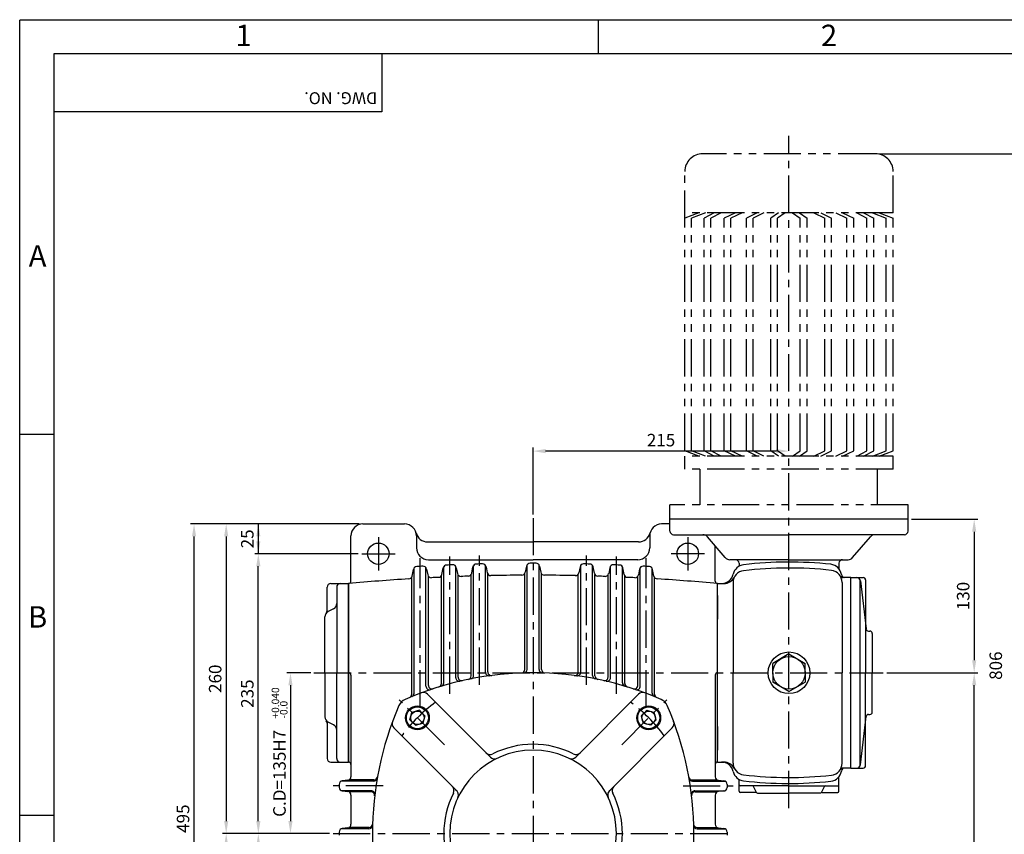
# Model space of a CAD drawing. Extents: x 0 to 378, y 0 to 268.
# Drawn here: x 0 to 165, y 131 to 268 of the extents above; entities that cross this region are included whole.
import ezdxf

# ---------------------------------------------------------------- set-up
doc = ezdxf.new("R2010")
doc.units = 0
doc.header["$LTSCALE"] = 5
doc.linetypes.add('CENTER', pattern=[2, 1.25, -0.25, 0.25, -0.25])
doc.linetypes.add('PHANTOM', pattern=[2.5, 1.25, -0.25, 0.25, -0.25, 0.25, -0.25])
doc.layers.get('0').update_dxf_attribs({"color": 3, "linetype": 'CONTINUOUS'})
for name, color, linetype in [('01', 1, 'CENTER'), ('02', 1, 'PHANTOM'), ('2', 2, 'CONTINUOUS'), ('5', 5, 'CONTINUOUS')]:
    doc.layers.add(name, color=color, linetype=linetype)
doc.styles.add('ROMANS', font='romans.shx')

msp = doc.modelspace()

# ---------------------------------------------------------------- linework, layer by layer
for p, q in [((60.88, 261.96), (60.88, 252.12)), ((60.88, 252.12), (5.77, 252.12)), ((109.27, 181.71), (109.27, 183.71)), ((149.27, 183.71), (109.27, 183.71)), ((149.27, 181.71), (149.27, 183.71)), ((57.67, 182.91), (64.67, 182.91)), ((109.27, 182.91), (107.87, 182.91)), ((55.67, 173.31), (55.67, 180.91)), ((66.67, 180.91), (66.67, 178.91)), ((105.87, 180.91), (105.87, 178.91)), ((109.87, 181.11), (129.27, 181.11)), ((118.57, 177.26), (115.56, 180.76)), ((148.67, 181.11), (129.27, 181.11)), ((139.96, 177.26), (142.97, 180.76)), ((68.54, 179.91), (86.27, 179.91)), ((103.99, 179.91), (86.27, 179.91)), ((116.87, 173.31), (116.87, 179.25)), ((66.27, 154.48), (66.27, 175.5)), ((68.27, 155.67), (68.27, 175.57)), ((68.67, 176.91), (86.27, 176.91)), ((70.96, 174.43), (71.17, 175.52)), ((71.27, 156.24), (71.27, 175.74)), ((73.27, 157.09), (73.27, 175.8)), ((73.37, 175.57), (73.56, 174.58)), ((75.96, 174.62), (76.17, 175.7)), ((76.27, 157.47), (76.27, 175.92)), ((78.27, 158.01), (78.27, 175.96)), ((78.36, 175.73), (78.57, 174.72)), ((85.17, 175.83), (84.96, 174.79)), ((85.27, 158.49), (85.27, 176.06)), ((103.87, 176.91), (86.27, 176.91)), ((87.27, 158.49), (87.27, 176.06)), ((87.36, 175.83), (87.57, 174.79)), ((94.17, 175.73), (93.96, 174.72)), ((94.27, 158.01), (94.27, 175.96)), ((96.27, 157.47), (96.27, 175.92)), ((96.57, 174.62), (96.36, 175.7)), ((99.16, 175.57), (98.97, 174.58)), ((99.27, 157.09), (99.27, 175.8)), ((101.27, 156.24), (101.27, 175.74)), ((101.57, 174.43), (101.36, 175.52)), ((104.27, 155.67), (104.27, 175.57)), ((106.27, 154.48), (106.27, 175.5)), ((129.27, 176.91), (119.33, 176.91)), ((120.87, 176.31), (120.87, 175.81)), ((129.27, 176.91), (139.21, 176.91)), ((137.67, 176.31), (137.67, 175.38)), ((65.87, 154.31), (65.87, 173.94)), ((65.96, 174.16), (66.18, 175.28)), ((68.37, 175.34), (68.56, 174.37)), ((68.67, 155.8), (68.67, 174.14)), ((70.87, 156.12), (70.87, 174.21)), ((73.67, 157.18), (73.67, 174.35)), ((75.87, 157.39), (75.87, 174.4)), ((78.67, 158.06), (78.67, 174.49)), ((84.87, 158.48), (84.87, 174.56)), ((87.67, 158.48), (87.67, 174.56)), ((93.87, 158.06), (93.87, 174.49)), ((96.67, 157.39), (96.67, 174.4)), ((98.87, 157.18), (98.87, 174.35)), ((101.67, 156.12), (101.67, 174.21)), ((103.87, 155.8), (103.87, 174.14)), ((104.16, 175.34), (103.97, 174.37)), ((106.58, 174.16), (106.36, 175.28)), ((106.67, 154.31), (106.67, 173.94)), ((139.67, 173.91), (138.38, 173.91)), ((139.67, 173.91), (141.75, 173.91)), ((139.67, 157.91), (139.67, 173.91)), ((51.67, 168.35), (51.67, 172.31)), ((52.27, 172.91), (55.27, 172.91)), ((53.27, 172.31), (53.27, 157.91)), ((55.27, 142.91), (55.27, 172.91)), ((55.27, 172.91), (55.27, 142.91)), ((55.27, 142.91), (55.27, 172.91)), ((117.27, 157.91), (117.27, 172.91)), ((117.27, 172.91), (118.31, 172.91)), ((117.27, 166.91), (117.27, 172.91)), ((117.27, 142.91), (117.27, 172.91)), ((119.87, 173.08), (119.87, 157.91)), ((138.18, 173.08), (138.18, 157.91)), ((141.2, 173.59), (141.2, 142.24)), ((141.26, 173.38), (142.22, 165.27)), ((142.15, 173.51), (142.15, 157.91)), ((117.27, 166.91), (117.27, 170.91)), ((117.27, 170.91), (117.27, 166.91)), ((117.27, 170.91), (117.27, 166.91)), ((51.27, 157.91), (51.27, 167.29)), ((52.71, 168.64), (51.82, 168.19)), ((142.62, 164.91), (142.87, 164.91)), ((143.27, 164.51), (143.27, 157.91)), ((129.27, 161.07), (126.53, 159.49)), ((129.27, 161.07), (132, 159.49)), ((126.53, 157.91), (126.53, 159.49)), ((132, 157.91), (132, 159.49)), ((51.27, 157.91), (51.27, 150.53)), ((53.27, 143.51), (53.27, 157.91)), ((55.67, 157.51), (55.67, 140.46)), ((116.87, 157.51), (116.87, 140.46)), ((117.27, 142.91), (117.27, 157.91)), ((119.87, 142.75), (119.87, 157.91)), ((126.53, 157.91), (126.53, 156.34)), ((132, 157.91), (132, 156.34)), ((138.18, 142.75), (138.18, 157.91)), ((139.67, 141.91), (139.67, 157.91)), ((142.15, 142.31), (142.15, 157.91)), ((143.27, 151.31), (143.27, 157.91)), ((129.27, 154.76), (126.53, 156.34)), ((129.27, 154.76), (132, 156.34)), ((79.09, 143.74), (68.53, 154.31)), ((93.44, 143.74), (104, 154.31)), ((65.57, 150.01), (65.91, 151.27)), ((67.16, 151.61), (65.91, 151.27)), ((67.62, 151.15), (67.16, 151.61)), ((67.62, 151.15), (68.08, 150.69)), ((68.08, 150.69), (67.75, 149.43)), ((104.91, 151.15), (104.45, 150.69)), ((104.45, 150.69), (104.78, 149.43)), ((104.91, 151.15), (105.37, 151.61)), ((105.37, 151.61), (106.62, 151.27)), ((106.96, 150.01), (106.62, 151.27)), ((142.62, 150.91), (142.87, 150.91)), ((51.67, 149.47), (51.67, 143.51)), ((52.71, 149.19), (51.82, 149.64)), ((66.03, 149.55), (65.57, 150.01)), ((66.03, 149.55), (66.49, 149.09)), ((66.49, 149.09), (67.75, 149.43)), ((106.04, 149.09), (104.78, 149.43)), ((106.5, 149.55), (106.04, 149.09)), ((106.5, 149.55), (106.96, 150.01)), ((117.27, 142.91), (117.27, 148.91)), ((117.27, 144.91), (117.27, 148.91)), ((117.27, 144.91), (117.27, 148.91)), ((117.27, 148.91), (117.27, 144.91)), ((141.26, 142.44), (142.22, 150.56)), ((73.44, 138.08), (62.87, 148.65)), ((99.09, 138.08), (109.66, 148.65)), ((52.27, 142.91), (55.27, 142.91)), ((117.27, 142.91), (118.31, 142.91)), ((139.67, 141.91), (138.38, 141.91)), ((139.67, 141.91), (141.75, 141.91)), ((53.67, 139.17), (53.67, 138.66)), ((59.48, 139.71), (54.01, 139.71)), ((55.12, 139.86), (54.21, 139.77)), ((59.52, 139.91), (55.32, 139.91)), ((113.01, 139.91), (117.21, 139.91)), ((113.05, 139.71), (118.52, 139.71)), ((117.41, 139.86), (118.32, 139.77)), ((118.87, 139.17), (118.87, 138.66)), ((120.87, 139.91), (120.87, 140.01)), ((120.87, 138.02), (120.87, 139.91)), ((137.67, 138.02), (137.67, 140.44)), ((59.07, 138.11), (54.01, 138.11)), ((54.21, 138.06), (55.12, 137.97)), ((59.04, 137.91), (55.32, 137.91)), ((55.67, 137.37), (55.67, 132.46)), ((113.46, 138.11), (118.52, 138.11)), ((113.49, 137.91), (117.21, 137.91)), ((116.87, 137.37), (116.87, 132.46)), ((118.32, 138.06), (117.41, 137.97)), ((129.27, 138.91), (121.07, 138.91)), ((123.71, 137.82), (121.07, 137.82)), ((123.81, 137.82), (123.32, 138.8)), ((123.99, 137.71), (129.27, 137.71)), ((129.27, 138.91), (137.47, 138.91)), ((134.54, 137.71), (129.27, 137.71)), ((134.72, 137.82), (135.21, 138.8)), ((134.82, 137.82), (137.47, 137.82)), ((53.67, 131.17), (53.67, 130.66)), ((58.68, 131.71), (54.01, 131.71)), ((55.12, 131.86), (54.21, 131.77)), ((58.69, 131.91), (55.32, 131.91)), ((59.27, 131.71), (59.27, 131.71)), ((113.26, 131.71), (113.27, 131.71)), ((113.84, 131.91), (117.21, 131.91)), ((113.85, 131.71), (118.52, 131.71)), ((117.41, 131.86), (118.32, 131.77)), ((118.87, 131.17), (118.87, 130.66))]:
    msp.add_line(p, q)
at = {"color": 2}
for p, q in [((144.37, 245.11), (166.74, 245.11)), ((86.27, 184.51), (86.27, 195.75)), ((127.17, 195.15), (88.37, 195.15)), ((149.87, 183.71), (160.99, 183.71)), ((34.1, 182.91), (28.7, 182.91)), ((39.5, 182.91), (34.1, 182.91)), ((57.07, 182.91), (39.5, 182.91)), ((40.1, 182.91), (40.1, 177.91)), ((29.3, 86.01), (29.3, 180.81)), ((34.7, 180.81), (34.7, 133.01)), ((160.39, 181.61), (160.39, 160.01)), ((56.87, 177.91), (39.5, 177.91)), ((40.1, 133.01), (40.1, 175.81)), ((48.93, 157.91), (44.9, 157.91)), ((145.69, 157.91), (160.99, 157.91)), ((45.5, 155.81), (45.5, 133.01)), ((160.39, 86.01), (160.39, 155.81)), ((39.5, 130.91), (34.1, 130.91)), ((44.9, 130.91), (39.5, 130.91)), ((52.07, 130.91), (44.9, 130.91))]:
    msp.add_line(p, q, dxfattribs=at)
for centre, radius in [((60.27, 177.91), 1.8), ((112.27, 177.91), 1.8), ((129.27, 157.91), 3.5), ((129.27, 157.91), 2.73), ((66.83, 150.35), 2), ((105.7, 150.35), 2), ((66.83, 150.35), 1.85), ((66.83, 150.35), 1.13), ((105.7, 150.35), 1.85), ((105.7, 150.35), 1.13)]:
    msp.add_circle(centre, radius)
for centre, radius, start, end in [((57.67, 180.91), 2, 90, 180), ((64.67, 180.91), 2, 0, 90), ((107.87, 180.91), 2, 90, 180), ((68.54, 181.91), 2, 194.4775, 270), ((103.99, 181.91), 2, 270, 345.5225), ((109.87, 181.71), 0.6, 180, 270), ((114.81, 180.11), 1, 40.6013, 90), ((143.73, 180.11), 1, 90, 139.3987), ((148.67, 181.71), 0.6, 270, 0), ((68.67, 178.91), 2, 180, 270), ((103.87, 178.91), 2, 270, 0), ((119.33, 177.91), 1, 220.6013, 270), ((139.21, 177.91), 1, 270, 319.3987), ((66.76, 175.16), 0.6, 93.2375, 168.8364), ((86.27, -169.6), 345.91, 93.0687, 93.2375), ((67.78, 175.22), 0.6, 11.41, 93.0687), ((71.76, 175.41), 0.6, 92.4071, 168.797), ((86.27, -169.6), 345.91, 92.2384, 92.4071), ((72.78, 175.45), 0.6, 11.3847, 92.2384), ((76.76, 175.58), 0.6, 91.5773, 168.7597), ((86.27, -169.6), 345.91, 91.4087, 91.5773), ((77.78, 175.61), 0.6, 11.3572, 91.4087), ((85.76, 175.71), 0.6, 90.0843, 168.6978), ((86.27, -169.6), 345.91, 90, 90.0843), ((86.27, -169.6), 345.91, 89.9157, 90), ((86.77, 175.71), 0.6, 11.3022, 89.9157), ((94.75, 175.61), 0.6, 88.5913, 168.6428), ((86.27, -169.6), 345.91, 88.4227, 88.5913), ((95.77, 175.58), 0.6, 11.2403, 88.4227), ((99.75, 175.45), 0.6, 87.7616, 168.6153), ((86.27, -169.6), 345.91, 87.5929, 87.7616), ((100.77, 175.41), 0.6, 11.203, 87.5929), ((104.75, 175.22), 0.6, 86.9313, 168.59), ((86.27, -169.6), 345.91, 86.7625, 86.9313), ((105.77, 175.16), 0.6, 11.1636, 86.7625), ((121.87, 174.08), 2, 96.6571, 168.0185), ((120.27, 176.31), 0.6, 0, 90), ((129.27, 110.68), 65.83, 83.8602, 96.6571), ((129.27, 110.68), 64.83, 83.6814, 96.7635), ((136.09, 174.15), 2, 8.0959, 83.8602), ((138.27, 176.31), 0.6, 90, 180), ((65.37, 174.28), 0.6, 273.4778, 348.8364), ((69.15, 174.49), 0.6, 191.41, 272.8474), ((86.27, -169.6), 343.91, 92.6448, 92.8474), ((70.37, 174.55), 0.6, 272.6448, 348.797), ((74.15, 174.7), 0.6, 191.3847, 272.0148), ((86.27, -169.6), 343.91, 91.8123, 92.0148), ((75.37, 174.74), 0.6, 271.8123, 348.7597), ((79.15, 174.84), 0.6, 191.3572, 271.1826), ((86.27, -169.6), 343.91, 90.3147, 91.1826), ((84.37, 174.91), 0.6, 270.3147, 348.6978), ((88.16, 174.91), 0.6, 191.3022, 269.6853), ((86.27, -169.6), 343.91, 88.8174, 89.6853), ((93.38, 174.84), 0.6, 268.8174, 348.6428), ((97.16, 174.74), 0.6, 191.2403, 268.1877), ((86.27, -169.6), 343.91, 87.9852, 88.1877), ((98.38, 174.7), 0.6, 267.9852, 348.6153), ((102.16, 174.55), 0.6, 191.203, 267.3552), ((86.27, -169.6), 343.91, 87.1526, 87.3552), ((103.38, 174.49), 0.6, 267.1526, 348.59), ((107.16, 174.28), 0.6, 191.1636, 266.5222), ((117.95, 174.91), 2, 270, 348.0185), ((118.31, 174.91), 2, 270, 332.6568), ((121.87, 173.08), 2, 96.7635, 180), ((136.18, 173.13), 2, 358.4075, 83.6814), ((138.38, 174.51), 0.6, 212.1016, 270), ((138.67, 174.51), 0.6, 188.0959, 270), ((140.67, 173.31), 0.6, 6.7607, 90), ((141.75, 173.51), 0.4, 0, 90), ((52.27, 172.31), 0.6, 90, 180), ((53.87, 172.31), 0.6, 90, 180), ((86.27, -169.6), 343.91, 93.4778, 95.1716), ((55.27, 173.31), 0.4, 270, 0), ((86.27, -169.6), 343.91, 84.8284, 86.5222), ((117.27, 173.31), 0.4, 180, 270), ((52.27, 169.53), 1, 296.5651, 360), ((52.27, 167.29), 1, 116.5651, 180), ((51.07, 168.35), 0.6, 318.5904, 0), ((142.62, 165.31), 0.4, 186.7607, 270), ((142.87, 164.51), 0.4, 0, 90), ((55.27, 157.51), 0.4, 0, 90), ((86.27, 103.91), 54, 90, 113.4599), ((75.27, 157.39), 0.6, 281.6227, 0), ((75.67, 157.47), 0.6, 281.1944, 0), ((78.87, 158.01), 0.6, 180, 277.7893), ((79.27, 158.06), 0.6, 180, 277.3659), ((84.27, 158.48), 0.6, 272.0992, 0), ((84.67, 158.49), 0.6, 271.6792, 0), ((86.27, 103.91), 54, 66.5401, 90), ((87.87, 158.49), 0.6, 180, 268.3208), ((88.27, 158.48), 0.6, 180, 267.9008), ((93.27, 158.06), 0.6, 262.6341, 0), ((93.67, 158.01), 0.6, 262.2107, 0), ((96.87, 157.47), 0.6, 180, 258.8056), ((97.27, 157.39), 0.6, 180, 258.3773), ((117.27, 157.51), 0.4, 90, 180), ((68.87, 155.67), 0.6, 180, 288.5832), ((69.27, 155.8), 0.6, 180, 288.1409), ((70.27, 156.12), 0.6, 287.0401, 0), ((70.67, 156.24), 0.6, 286.6015, 0), ((73.87, 157.09), 0.6, 180, 283.1268), ((74.27, 157.18), 0.6, 180, 282.6961), ((98.27, 157.18), 0.6, 257.3039, 0), ((98.67, 157.09), 0.6, 256.8732, 0), ((101.87, 156.24), 0.6, 180, 253.3985), ((102.27, 156.12), 0.6, 180, 252.9599), ((103.27, 155.8), 0.6, 251.8591, 0), ((103.67, 155.67), 0.6, 251.4168, 0), ((65.27, 154.31), 0.6, 292.6199, 0), ((65.67, 154.48), 0.6, 292.1659, 0), ((67.82, 153.6), 1, 45, 110.3655), ((104.71, 153.6), 1, 69.6345, 135), ((106.87, 154.48), 0.6, 180, 247.8341), ((107.27, 154.31), 0.6, 180, 247.3801), ((113.27, 130.91), 54, 156.5401, 203.4599), ((65.56, 151.61), 2, 113.4599, 156.5401), ((106.97, 151.61), 2, 23.4599, 66.5401), ((59.27, 130.91), 54, 336.5401, 23.4599), ((142.62, 150.51), 0.4, 90, 173.2393), ((142.87, 151.31), 0.4, 270, 0), ((52.27, 150.53), 1, 180, 243.4349), ((51.07, 149.47), 0.6, 0, 41.4096), ((52.27, 148.29), 1, 0, 63.4349), ((63.58, 149.36), 1, 159.6345, 225), ((108.95, 149.36), 1, 315, 20.3655), ((86.27, 130.91), 15, 90, 116.79), ((86.27, 130.91), 15, 63.21, 90), ((86.27, 130.91), 14, 90, 270), ((79.05, 145.2), 1, 225, 296.79), ((86.27, 130.91), 14, 270, 90), ((93.48, 145.2), 1, 243.21, 315), ((52.27, 143.51), 0.6, 180, 270), ((53.87, 143.51), 0.6, 180, 270), ((55.27, 142.51), 0.4, 0, 90), ((79.8, 144.45), 1, 225, 295.5288), ((92.73, 144.45), 1, 244.4712, 315), ((117.27, 142.51), 0.4, 90, 180), ((117.95, 140.91), 2, 11.9815, 90), ((118.31, 140.91), 2, 27.3432, 90), ((121.87, 142.75), 2, 180, 263.2365), ((136.18, 142.69), 2, 276.3186, 1.5925), ((140.67, 142.51), 0.6, 270, 353.2393), ((141.75, 142.31), 0.4, 270, 360), ((121.87, 141.74), 2, 191.9815, 263.3429), ((129.27, 205.15), 64.83, 263.2365, 276.3186), ((136.09, 141.68), 2, 276.1398, 351.9041), ((138.38, 141.31), 0.6, 90, 147.8984), ((138.67, 141.31), 0.6, 90, 171.9041), ((54.27, 139.17), 0.6, 95.7106, 180), ((55.07, 140.46), 0.6, 275.7106, 0), ((59.48, 140.31), 0.6, 270, 350.0865), ((59.52, 140.51), 0.6, 270, 349.8734), ((113.01, 140.51), 0.6, 190.1266, 270), ((113.05, 140.31), 0.6, 189.9135, 270), ((117.47, 140.46), 0.6, 180, 264.2894), ((118.27, 139.17), 0.6, 0, 84.2894), ((121.07, 139.11), 0.2, 180, 270), ((129.27, 205.15), 65.83, 263.3429, 276.1398), ((137.47, 139.11), 0.2, 270, 0), ((54.27, 138.66), 0.6, 180, 264.2894), ((55.07, 137.37), 0.6, 0, 84.2894), ((59.04, 137.31), 0.6, 353.2685, 90), ((59.07, 137.51), 0.6, 353.0572, 90), ((86.27, 130.91), 15, 153.21, 206.79), ((71.98, 138.12), 1, 333.21, 45), ((72.73, 137.38), 1, 334.4712, 62.561), ((99.8, 137.38), 1, 117.439, 205.5288), ((100.55, 138.12), 1, 135, 206.79), ((86.27, 130.91), 15, 333.21, 26.79), ((113.46, 137.51), 0.6, 90, 186.9428), ((113.49, 137.31), 0.6, 90, 186.7315), ((117.47, 137.37), 0.6, 95.7106, 180), ((118.27, 138.66), 0.6, 275.7106, 360), ((121.07, 138.02), 0.2, 180, 270), ((123.14, 138.71), 0.2, 26.5651, 90), ((123.71, 137.62), 0.2, 46.3531, 90), ((123.99, 137.91), 0.2, 206.5651, 270), ((134.54, 137.91), 0.2, 270, 333.4349), ((134.82, 137.62), 0.2, 90, 133.6469), ((135.39, 138.71), 0.2, 90, 153.4349), ((137.47, 138.02), 0.2, 270, 0), ((55.07, 132.46), 0.6, 275.7106, 0), ((58.69, 132.51), 0.6, 270, 358.3208), ((113.84, 132.51), 0.6, 181.6792, 270), ((117.47, 132.46), 0.6, 180, 264.2894), ((54.27, 131.17), 0.6, 95.7106, 180), ((58.68, 132.31), 0.6, 270, 358.5307), ((113.85, 132.31), 0.6, 181.4693, 270), ((118.27, 131.17), 0.6, 0, 84.2894)]:
    msp.add_arc(centre, radius, start, end)
for points in [[(88.37, 195.5), (88.37, 194.8), (86.27, 195.15)], [(127.17, 195.5), (127.17, 194.8), (129.27, 195.15)], [(160.04, 181.61), (160.74, 181.61), (160.39, 183.71)], [(28.95, 180.81), (29.65, 180.81), (29.3, 182.91)], [(34.35, 180.81), (35.05, 180.81), (34.7, 182.91)], [(40.45, 180.81), (39.75, 180.81), (40.1, 182.91)], [(40.45, 180.01), (39.75, 180.01), (40.1, 177.91)], [(39.75, 175.81), (40.45, 175.81), (40.1, 177.91)], [(160.04, 160.01), (160.74, 160.01), (160.39, 157.91)], [(45.15, 155.81), (45.85, 155.81), (45.5, 157.91)], [(160.04, 155.81), (160.74, 155.81), (160.39, 157.91)], [(34.35, 133.01), (35.05, 133.01), (34.7, 130.91)], [(39.75, 133.01), (40.45, 133.01), (40.1, 130.91)], [(45.15, 133.01), (45.85, 133.01), (45.5, 130.91)], [(34.35, 128.81), (35.05, 128.81), (34.7, 130.91)], [(39.75, 128.81), (40.45, 128.81), (40.1, 130.91)]]:
    msp.add_solid(points, dxfattribs=at)
at = {"layer": '01'}
for p, q in [((129.27, 135.17), (129.27, 248.13)), ((86.27, 183.91), (86.27, 82.91)), ((60.27, 180.71), (60.27, 175.11)), ((112.27, 180.71), (112.27, 175.11)), ((57.47, 177.91), (63.07, 177.91)), ((67.27, 152.11), (67.27, 177.19)), ((72.27, 154.38), (72.27, 177.43)), ((77.27, 155.89), (77.27, 177.6)), ((95.27, 155.89), (95.27, 177.6)), ((100.27, 154.38), (100.27, 177.43)), ((105.27, 152.11), (105.27, 177.19)), ((115.07, 177.91), (109.47, 177.91)), ((49.45, 157.91), (145.09, 157.91)), ((71.37, 145.8), (63.79, 153.39)), ((101.16, 145.8), (108.74, 153.39)), ((61.07, 138.91), (52.67, 138.91)), ((111.46, 138.91), (119.87, 138.91)), ((52.67, 130.91), (119.87, 130.91))]:
    msp.add_line(p, q, dxfattribs=at)
for centre, start, end in [((85.56, 131.62), 126.3184, 143.6816), ((86.97, 131.62), 36.3184, 53.6816)]:
    msp.add_arc(centre, 26.5, start, end, dxfattribs=at)
at = {"layer": '02'}
for p, q in [((143.77, 245.11), (114.77, 245.11)), ((111.77, 195.2), (111.77, 242.11)), ((146.77, 235.19), (146.77, 242.11)), ((146.77, 235.19), (111.77, 235.19)), ((114.11, 235.19), (111.77, 234.27)), ((115.25, 235.19), (112.91, 234.27)), ((116.72, 235.19), (115.02, 234.27)), ((117.86, 235.19), (116.16, 234.27)), ((120.26, 235.19), (118.38, 234.27)), ((121.4, 235.19), (119.52, 234.27)), ((123.92, 235.19), (122.11, 234.27)), ((125.06, 235.19), (123.25, 234.27)), ((127.51, 235.19), (126.22, 234.27)), ((128.65, 235.19), (127.36, 234.27)), ((129.88, 235.19), (131.17, 234.27)), ((131.02, 235.19), (132.31, 234.27)), ((133.47, 235.19), (135.28, 234.27)), ((134.61, 235.19), (136.42, 234.27)), ((137.13, 235.19), (139.01, 234.27)), ((138.28, 235.19), (140.15, 234.27)), ((140.67, 235.19), (142.37, 234.27)), ((141.81, 235.19), (143.51, 234.27)), ((143.28, 235.19), (145.62, 234.27)), ((144.42, 235.19), (146.77, 234.27)), ((111.77, 195.2), (111.77, 234.27)), ((112.91, 195.2), (112.91, 234.27)), ((115.02, 195.2), (115.02, 234.27)), ((116.16, 195.2), (116.16, 234.27)), ((118.38, 195.2), (118.38, 234.27)), ((119.52, 195.2), (119.52, 234.27)), ((122.11, 195.2), (122.11, 234.27)), ((123.25, 195.2), (123.25, 234.27)), ((126.22, 195.2), (126.22, 234.27)), ((127.36, 195.2), (127.36, 234.27)), ((131.17, 195.2), (131.17, 234.27)), ((132.31, 195.2), (132.31, 234.27)), ((135.28, 195.2), (135.28, 234.27)), ((136.42, 195.2), (136.42, 234.27)), ((139.01, 195.2), (139.01, 234.27)), ((140.15, 195.2), (140.15, 234.27)), ((142.37, 195.2), (142.37, 234.27)), ((143.51, 195.2), (143.51, 234.27)), ((145.62, 195.2), (145.62, 234.27)), ((146.77, 195.2), (146.77, 234.27)), ((114.11, 194.28), (111.77, 195.2)), ((146.77, 194.28), (111.77, 194.28)), ((111.77, 192.12), (111.77, 194.28)), ((115.25, 194.28), (112.91, 195.2)), ((116.72, 194.28), (115.02, 195.2)), ((117.86, 194.28), (116.16, 195.2)), ((120.26, 194.28), (118.38, 195.2)), ((121.4, 194.28), (119.52, 195.2)), ((123.92, 194.28), (122.11, 195.2)), ((125.06, 194.28), (123.25, 195.2)), ((127.51, 194.28), (126.22, 195.2)), ((128.65, 194.28), (127.36, 195.2)), ((129.88, 194.28), (131.17, 195.2)), ((131.02, 194.28), (132.31, 195.2)), ((133.47, 194.28), (135.28, 195.2)), ((134.61, 194.28), (136.42, 195.2)), ((137.13, 194.28), (139.01, 195.2)), ((138.28, 194.28), (140.15, 195.2)), ((140.67, 194.28), (142.37, 195.2)), ((141.81, 194.28), (143.51, 195.2)), ((143.28, 194.28), (145.62, 195.2)), ((144.42, 194.28), (146.77, 195.2)), ((146.77, 192.12), (146.77, 194.28)), ((146.77, 192.12), (111.77, 192.12)), ((114.36, 186.11), (114.36, 192.12)), ((144.17, 186.11), (144.17, 192.12)), ((149.27, 186.11), (109.27, 186.11)), ((109.27, 183.71), (109.27, 186.11)), ((149.27, 183.71), (149.27, 186.11)), ((149.27, 183.71), (109.27, 183.71))]:
    msp.add_line(p, q, dxfattribs=at)
for centre, start, end in [((114.77, 242.11), 90, 180), ((143.77, 242.11), 0, 90)]:
    msp.add_arc(centre, 3, start, end, dxfattribs=at)
at = {"layer": '2'}
for p, q in [((0, 267.62), (377.35, 267.62)), ((0, 0), (0, 267.54)), ((97.27, 261.96), (97.27, 267.62)), ((5.77, 197.96), (0, 197.96)), ((5.77, 133.96), (0, 133.96))]:
    msp.add_line(p, q, dxfattribs=at)
at = {"layer": '5'}
for p, q in [((5.77, 261.96), (371.77, 261.96)), ((5.77, 5.96), (5.77, 261.96))]:
    msp.add_line(p, q, dxfattribs=at)

# ---------------------------------------------------------------- texts
at = {"color": 2, "insert": (107.77, 197), "char_height": 2.1, "attachment_point": 5, "style": 'ROMANS'}
msp.add_mtext('\\A1;215', dxfattribs=at)
at = {"color": 2, "char_height": 2.1, "attachment_point": 5, "rotation": 90, "style": 'ROMANS'}
for s, insert in [('\\A1;25', (38.25, 180.41)), ('\\A1;130', (158.54, 170.81)), ('806', (164.29, 159.11)), ('\\A1;260', (32.85, 156.91)), ('\\A1;235', (38.25, 154.41)), ('\\A1;C.D=135H7', (43.65, 141.03)), ('\\A1;495', (27.45, 133.41))]:
    msp.add_mtext(s, dxfattribs=dict(at, insert=insert))
at = {"layer": '2', "style": 'ROMANS'}
for s, p in [('1', (36.26, 263.17)), ('2', (134.64, 263.17)), ('A', (1.51, 226.14)), ('B', (1.4, 165.5))]:
    msp.add_text(s, height=3.6, dxfattribs=at).set_placement(p)
for s, height, rotation, p in [('DWG. NO.', 2, 180, (60.09, 255.43)), ('+0.040', 1.26, 90, (43.6, 150.22)), ('-0.0', 1.26, 90, (45, 150.22))]:
    msp.add_text(s, height=height, rotation=rotation, dxfattribs=at).set_placement(p)

doc.saveas('drawing.dxf')
